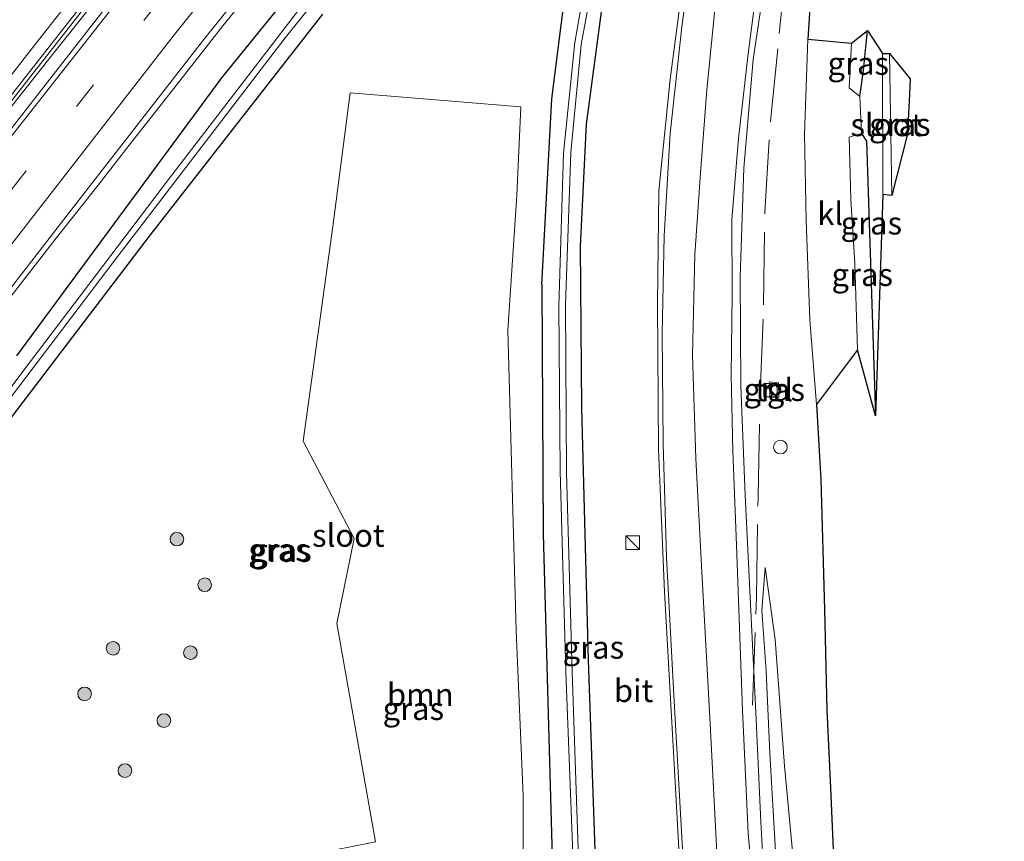
# Model space of a CAD drawing. Units: metres. Extents: x 90000 to 100001, y 393749 to 400001.
# Drawn here: x 91508 to 91617, y 398105 to 398195 of the extents above; entities that cross this region are included whole.
import ezdxf
from ezdxf.enums import TextEntityAlignment as Align

# ---------------------------------------------------------------- set-up
doc = ezdxf.new("R2010")
doc.units = ezdxf.units.M
doc.linetypes.add('IE-TERREINAFSCHEIDING', pattern=[10, 8, -2])
doc.linetypes.add('VW-3-9_STREEP', pattern=[12, 3, -9])
doc.layers.get('0').update_dxf_attribs({"lineweight": 25})
for name, color, linetype, lineweight in [('B-ME-BV-GELEIDECONSTRUCTIE-GELEIDERAIL-L-B1', 213, 'BV-GELEIDERAIL', 18), ('B-ME-GR-BOOM-GV-B6', 93, 'Continuous', 18), ('B-ME-GR-BOOM-S-B1', 93, 'Continuous', 18), ('B-ME-GW-INSTEEKWATERGANG-L-B1', 10, 'Continuous', 25), ('B-ME-GW-KRUINLIJN-L-B1', 93, 'Continuous', 18), ('B-ME-GW-TEENLIJN-L-B1', 93, 'Continuous', 18), ('B-ME-IE-GRASLAND-GV-B6', 93, 'Continuous', 18), ('B-ME-IE-INRICHTINGSELEMENT-S-B1', 253, 'Continuous', 18), ('B-ME-IE-TERREINAFSCHEIDING-RASTERHEKWERK-L-B1', 8, 'IE-TERREINAFSCHEIDING', 18), ('B-ME-KG-KADASTRAAL-OPNAMEDTMGRENS-L-B1', 10, 'Continuous', 25), ('B-ME-OG-WATER-GV-B6', 153, 'Continuous', 18), ('B-ME-VH-VERH_SOORT-BETON-OVERIG-GV-B6', 8, 'IE-TERREINAFSCHEIDING-NATUURLIJK-HOUTWAL', 18), ('B-ME-VH-VERH_SOORT-BITUMEN-GV-B6', 8, 'IE-TERREINAFSCHEIDING-NATUURLIJK-HOUTWAL', 18), ('B-ME-VH-VERH_SOORT-KLINKERS-GV-B6', 8, 'IE-TERREINAFSCHEIDING-NATUURLIJK-HOUTWAL', 18), ('B-ME-VH-VERH_SOORT-TEGELS-GV-B6', 8, 'Continuous', 18), ('B-ME-VW-MARKERING-39STREEP-015-L-B1', 255, 'VW-3-9_STREEP', 18), ('B-ME-VW-MARKERING-STREEP-015-L-B1', 7, 'Continuous', 18)]:
    doc.layers.add(name, color=color, linetype=linetype, lineweight=lineweight)
doc.styles.add('NLCS-ISO', font='NLCS-ISO.TTF')
doc.linetypes.add('BV-GELEIDERAIL', pattern='A,10,-3,[108,NLCS.SHX,S=1,R=0,X=0,Y=0],-3', length=16)
doc.linetypes.add('IE-TERREINAFSCHEIDING-NATUURLIJK-HOUTWAL', pattern='A,7,-1.5,[67,NLCS.SHX,S=0.75,R=45,X=0,Y=0],-1.5,7,-1.5,[70,NLCS.SHX,S=0.75,R=0,X=0,Y=0],-1.5', length=20)

# ---------------------------------------------------------------- blocks, each defined once
blk = doc.blocks.new('kast')
blk.add_line((-0.75, -0.75), (0.75, 0.75))
blk.add_lwpolyline([(-0.75, 0.75), (0.75, 0.75), (0.75, -0.75), (-0.75, -0.75)], close=True)
blk = doc.blocks.new('dtb')
blk.add_circle((0, 0), 0.75)
blk = doc.blocks.new('boom')
blk.add_hatch(color=256).paths.add_polyline_path([(-0.75, 0, 1), (0.75, 0, 1)])
blk.add_circle((0, 0), 0.75)

msp = doc.modelspace()

# ---------------------------------------------------------------- linework, layer by layer
at = {"layer": 'B-ME-BV-GELEIDECONSTRUCTIE-GELEIDERAIL-L-B1'}
for points in [[(91555.383, 398010.993, 6.141), (91561.651, 398015.862, 6.026), (91567.491, 398021.389, 5.847), (91572.759, 398027.403, 5.716), (91577.365, 398033.836, 5.569), (91581.372, 398040.633, 5.431), (91584.908, 398047.756, 5.315), (91587.631, 398055.275, 5.198), (91589.519, 398062.983, 5.044), (91590.741, 398070.921, 4.845), (91591.229, 398078.772, 4.693), (91590.983, 398086.788, 4.548), (91590.208, 398100.102, 4.236), (91589.845, 398106.739, 4.056), (91589.281, 398118.755, 3.732), (91588.7, 398130.696, 3.491), (91588.126, 398142.71, 3.272), (91587.646, 398154.704, 3.124), (91587.561, 398166.703, 3.018), (91587.955, 398178.726, 2.963), (91588.998, 398190.683, 2.941), (91590.747, 398202.558, 2.92)], [(91520.0005, 398201.4968, 3.255), (91511.84, 398191.2311, 3.2425), (91506.3382, 398184.2598, 3.234), (91494.5525, 398169.1987, 3.22), (91492.826, 398166.275, 3.22), (91488.607, 398160.364, 3.234), (91483.7, 398153.5, 3.346), (91477.306, 398144.889, 3.332), (91471.498, 398136.981, 3.311), (91454.713, 398114.822, 3.304), (91430.791, 398083.367, 3.304), (91424.761, 398075.807, 3.304), (91418.751, 398068.607, 3.283), (91415.129, 398064.307, 3.29), (91408.8929, 398056.9913, 3.297), (91393.6635, 398036.6745, 3.325), (91378.5361, 398016.6788, 3.311)], [(91507.165, 398164.443, 3.249), (91512.109, 398170.823, 3.301), (91516.864, 398176.858, 3.248), (91520.298, 398181.273, 3.269), (91525.866, 398188.36, 3.267), (91530.618, 398194.408, 3.335), (91536.041, 398201.105, 3.273)]]:
    msp.add_polyline3d(points, dxfattribs=at)
at = {"layer": 'B-ME-GR-BOOM-GV-B6'}
msp.add_polyline3d([(91560.202, 398064.473, 2.823), (91553.65, 398051.366, 2.921), (91543.604, 398053.927, 2.977), (91541.205, 398066.32, 2.753), (91543.326, 398080.357, 2.557), (91542.24, 398092.647, 2.592), (91540.415, 398103.128, 2.508), (91547.404, 398104.514, 2.592), (91543.145, 398128.572, 2.529), (91545.072, 398137.921, 2.375), (91539.457, 398148.634, 2.473), (91542.719, 398172.296, 2.263), (91544.634, 398187.019, 2.256), (91563.433, 398185.484, 2.116), (91562.978, 398175.73, 2.165), (91561.982, 398160.871, 2.396), (91562.91, 398127.771, 2.515), (91563.69, 398109.619, 2.592), (91563.715, 398090.94, 2.606), (91563.078, 398077.325, 2.683), (91560.202, 398064.473, 2.823)], dxfattribs=at)
at = {"layer": 'B-ME-GW-INSTEEKWATERGANG-L-B1'}
for points in [[(91507.908, 398158.049, 2.307), (91530.493, 398188.67, 2.384), (91555.15, 398219.112, 2.334)], [(91565.732, 398165.902, 2.438), (91566.818, 398186.349, 2.14), (91568.871, 398202.642, 2.208)], [(91572.258, 398195.938, 2.208), (91570.593, 398183.552, 2.186), (91569.968, 398170.112, 2.402), (91570.084, 398152.305, 2.452), (91570.839, 398124.541, 2.574), (91572.011, 398091.121, 2.813), (91570.507, 398073.505, 2.741), (91568.158, 398062.694, 2.745), (91565.659, 398056.398, 2.79), (91562.797, 398050.899, 2.768), (91559.168, 398044.964, 2.808), (91556.033, 398040.88, 2.813), (91552.949, 398037.787, 2.808), (91547.946, 398033.404, 2.853), (91538.543, 398027.33, 2.822), (91537.515, 398026.93, 2.79), (91536.846, 398027.256, 2.727), (91536.104, 398028.177, 2.714), (91535.706, 398029.303, 2.745), (91535.841, 398029.762, 2.754), (91536.944, 398030.804, 2.745)], [(91541.571, 398195.679, 2.253), (91522.59, 398171.372, 2.249), (91500.657, 398142.587, 2.262)], [(91600.726, 398186.626, 1.922), (91601.155, 398189.474, 1.69), (91601.581, 398193.889, 1.683)], [(91600.94, 398182.543, 1.915), (91601.493, 398181.691, 1.955), (91602.465, 398151.447, 1.91)], [(91565.732, 398165.902, 2.438), (91565.873, 398138.396, 2.497), (91566.932, 398100.19, 2.592), (91567.351, 398084.952, 2.804), (91566.196, 398075.531, 2.781), (91563.817, 398064.106, 2.795), (91560.903, 398056.664, 2.849), (91556.898, 398049.949, 2.777), (91551.811, 398043.396, 2.822), (91546.444, 398037.771, 2.799), (91541.824, 398034.261, 2.817), (91536.944, 398030.804, 2.745)]]:
    msp.add_polyline3d(points, dxfattribs=at)
at = {"layer": 'B-ME-GW-KRUINLIJN-L-B1'}
msp.add_polyline3d([(91545.9334, 398003.7415, 5.4294), (91549.627, 398005.779, 5.366), (91554.45, 398008.583, 5.331), (91560.739, 398013.307, 5.261), (91564.773, 398016.693, 4.967), (91568.722, 398020.398, 4.883), (91573.201, 398025.403, 4.806), (91577.533, 398031.01, 4.589), (91581.9, 398037.898, 4.512), (91584.763, 398043.419, 4.47), (91587.537, 398050.646, 4.358), (91589.868, 398058.405, 4.19), (91591.537, 398066.571, 4.057), (91592.506, 398073.345, 3.889), (91592.536, 398084.003, 3.798), (91591.966, 398094.782, 3.455), (91591.328, 398106.021, 3.077), (91590.825, 398114.256, 2.972), (91590.413, 398123.301, 2.755), (91589.955, 398129.984, 2.58), (91590.326, 398134.739, 2.209)], dxfattribs=at)
at = {"layer": 'B-ME-GW-TEENLIJN-L-B1'}
msp.add_polyline3d([(91590.326, 398134.739, 2.209), (91591.434, 398126.792, 2.286), (91592.457, 398112.877, 2.216), (91593.742, 398099.143, 2.293), (91595.153, 398087.79, 2.181), (91595.951, 398079.176, 2.251), (91595.696, 398072.245, 2.244), (91595.166, 398065.625, 2.265), (91594.493, 398060.082, 2.349), (91593.114, 398054.38, 2.398), (91590.881, 398047.896, 2.489), (91588.524, 398042.054, 2.622), (91585.819, 398037.293, 2.783), (91581.407, 398030.488, 2.93), (91576.316, 398023.375, 3.042), (91572.965, 398019.514, 3.161), (91568.469, 398015.026, 3.266), (91562.265, 398009.575, 3.357), (91556.593, 398005.035, 3.476), (91549.446, 398000.295, 3.602), (91548.3042, 397999.4669, 3.6321)], dxfattribs=at)
at = {"layer": 'B-ME-IE-GRASLAND-GV-B6'}
for points in [[(91555.15, 398219.112, 2.334), (91530.493, 398188.67, 2.384), (91507.908, 398158.049, 2.307)], [(91507.908, 398158.049, 2.307), (91530.493, 398188.67, 2.384), (91555.15, 398219.112, 2.334)], [(91495.844, 398138.488, 1.373), (91518.723, 398168.603, 1.414), (91537.46, 398193.068, 1.414), (91557.733, 398218.258, 1.414)], [(91498.354, 398154.042, 2.302), (91513.985, 398174.217, 2.302), (91528.352, 398192.727, 2.302), (91548.705, 398218.117, 2.267)], [(91571.921, 398207.272, 1.4), (91569.356, 398192.567, 1.382), (91568.101, 398180.391, 1.382), (91567.589, 398163.538, 1.382), (91567.758, 398145.331, 1.445), (91568.39, 398123.231, 1.441), (91569.248, 398100.306, 1.445)], [(91569.848, 398100.458, 1.463), (91569.054, 398123.244, 1.4), (91568.457, 398145.185, 1.36), (91568.318, 398163.697, 1.351), (91568.927, 398180.46, 1.328), (91570.054, 398192.351, 1.333), (91572.855, 398207.402, 1.283)], [(91568.871, 398202.642, 2.208), (91566.818, 398186.349, 2.14), (91565.732, 398165.902, 2.438)], [(91565.732, 398165.902, 2.438), (91566.818, 398186.349, 2.14), (91568.871, 398202.642, 2.208)], [(91522.091, 398202.074, 2.603), (91506.228, 398181.692, 2.659), (91491.063, 398162.046, 2.638), (91474.332, 398140.248, 2.624), (91452.795, 398111.866, 2.61), (91426.326, 398076.931, 2.582), (91414.89, 398061.848, 2.589), (91396.314, 398037.732, 2.603), (91379.629, 398015.753, 2.575), (91378.5361, 398016.6788, 3.311), (91377.196, 398017.814, 2.526), (91389.522, 398034.274, 2.639), (91399.207, 398046.843, 2.625), (91408.432, 398059.148, 2.632), (91421.166, 398075.799, 2.653), (91432.594, 398090.757, 2.695), (91451.91, 398115.965, 2.674), (91457.69, 398123.789, 2.527), (91471.18, 398140.925, 2.52), (91476.338, 398147.245, 2.527)], [(91581.462, 398200.818, 2.295), (91579.853, 398188.515, 2.365), (91578.602, 398176.226, 2.442), (91578.458, 398163.804, 2.435), (91578.576, 398147.763, 2.477), (91579.252, 398132.073, 2.652), (91580.391, 398111.78, 2.967), (91581.327, 398094.342, 3.338)], [(91589.489, 398093.79, 3.709), (91588.465, 398105.461, 3.331), (91587.84, 398119.027, 2.82), (91587.158, 398137.18, 2.484), (91586.754, 398147.596, 2.463), (91586.561, 398155.918, 2.337), (91586.674, 398164.845, 2.211), (91586.643, 398173.069, 2.288), (91587.399, 398181.996, 2.176), (91588.399, 398191.031, 2.162), (91589.598, 398200.155, 2.064)], [(91476.338, 398147.245, 2.527), (91476.65, 398146.995, 2.527), (91482.537, 398154.332, 2.464), (91499.21, 398175.827, 2.457), (91518.082, 398199.892, 2.408)], [(91595.403, 398198.744, 1.999), (91595.034, 398192.913, 2.048), (91594.668, 398182.445, 2.02), (91594.835, 398172.971, 1.999), (91595.241, 398162.016, 2.041), (91595.974, 398152.678, 1.999), (91596.444, 398144.421, 2.013), (91596.842, 398130.109, 1.957), (91597.111, 398119.026, 1.845), (91597.527, 398110.47, 1.852), (91598.008, 398099.412, 1.866)], [(91538.935, 398196.14, 1.328), (91524.722, 398177.616, 1.328), (91508.572, 398156.308, 1.328), (91496.576, 398140.285, 1.328)], [(91572.011, 398091.121, 2.813), (91570.839, 398124.541, 2.574), (91570.084, 398152.305, 2.452), (91569.968, 398170.112, 2.402), (91570.593, 398183.552, 2.186), (91572.258, 398195.938, 2.208)], [(91572.258, 398195.938, 2.208), (91570.593, 398183.552, 2.186), (91569.968, 398170.112, 2.402), (91570.084, 398152.305, 2.452), (91570.839, 398124.541, 2.574), (91572.011, 398091.121, 2.813)], [(91500.657, 398142.587, 2.262), (91522.59, 398171.372, 2.249), (91541.571, 398195.679, 2.253)], [(91541.571, 398195.679, 2.253), (91522.59, 398171.372, 2.249), (91500.657, 398142.587, 2.262)], [(91600.726, 398186.626, 1.922), (91599.557, 398187.571, 1.922), (91599.835, 398192.499, 1.922), (91601.581, 398193.889, 1.683), (91601.155, 398189.474, 1.69), (91600.726, 398186.626, 1.922)], [(91602.465, 398151.447, 1.91), (91601.493, 398181.691, 1.955), (91600.94, 398182.543, 1.915), (91600.726, 398186.626, 1.922), (91601.155, 398189.474, 1.69), (91601.581, 398193.889, 1.683), (91603.249, 398191.34, 0.723), (91603.293, 398175.818, 0.931), (91602.465, 398151.447, 1.91)], [(91604.281, 398175.728, 0.868), (91603.994, 398191.338, 0.696), (91606.293, 398188.558, 1.921), (91606.249, 398187.642, 1.945), (91606.003, 398182.497, 2.082), (91604.281, 398175.728, 0.868)], [(91547.404, 398104.514, 2.592), (91540.415, 398103.128, 2.508), (91542.24, 398092.647, 2.592), (91543.326, 398080.357, 2.557), (91541.205, 398066.32, 2.753), (91543.604, 398053.927, 2.977), (91553.65, 398051.366, 2.921), (91560.202, 398064.473, 2.823), (91563.078, 398077.325, 2.683), (91563.715, 398090.94, 2.606), (91563.69, 398109.619, 2.592), (91562.91, 398127.771, 2.515), (91561.982, 398160.871, 2.396), (91562.978, 398175.73, 2.165), (91563.433, 398185.484, 2.116), (91544.634, 398187.019, 2.256), (91542.719, 398172.296, 2.263), (91539.457, 398148.634, 2.473), (91545.072, 398137.921, 2.375), (91543.145, 398128.572, 2.529), (91547.404, 398104.514, 2.592)], [(91602.465, 398151.447, 1.91), (91600.474, 398158.724, 1.957), (91600.201, 398168.211, 1.957), (91599.744, 398175.318, 1.978), (91599.553, 398182.147, 1.915), (91600.94, 398182.543, 1.915), (91601.493, 398181.691, 1.955), (91602.465, 398151.447, 1.91)], [(91565.732, 398165.902, 2.438), (91565.873, 398138.396, 2.497), (91566.932, 398100.19, 2.592)], [(91566.932, 398100.19, 2.592), (91565.873, 398138.396, 2.497), (91565.732, 398165.902, 2.438)], [(91590.842, 398153.476, 2.337), (91591.833, 398153.483, 2.351), (91591.801, 398155.079, 2.239), (91590.805, 398155.184, 2.253), (91590.842, 398153.476, 2.337)], [(91591.966, 398094.782, 3.455), (91591.328, 398106.021, 3.077), (91590.825, 398114.256, 2.972), (91590.413, 398123.301, 2.755), (91589.955, 398129.984, 2.58), (91590.326, 398134.739, 2.209), (91591.434, 398126.792, 2.286), (91592.457, 398112.877, 2.216), (91593.742, 398099.143, 2.293)], [(91593.742, 398099.143, 2.293), (91592.457, 398112.877, 2.216), (91591.434, 398126.792, 2.286), (91590.326, 398134.739, 2.209), (91589.955, 398129.984, 2.58), (91590.413, 398123.301, 2.755), (91590.825, 398114.256, 2.972), (91591.328, 398106.021, 3.077), (91591.966, 398094.782, 3.455)]]:
    msp.add_polyline3d(points, dxfattribs=at)
at = {"layer": 'B-ME-IE-TERREINAFSCHEIDING-RASTERHEKWERK-L-B1'}
msp.add_polyline3d([(91588.92, 398119.587, 2.958), (91589.356, 398131.483, 2.636), (91589.536, 398142.544, 2.482), (91589.766, 398154.091, 2.356), (91590.154, 398163.678, 2.216), (91590.294, 398173.846, 2.237), (91590.9, 398183.903, 2.132), (91591.879, 398193.566, 2.153), (91592.665, 398201.702, 2.293), (91594.18, 398210.834, 2.146), (91596.18, 398219.606, 2.118), (91598.394, 398229.649, 2.146), (91600.59, 398237.983, 2.153), (91603.412, 398246.893, 2.16), (91607.067, 398256.548, 2.09), (91610.889, 398265.309, 2.055), (91613.975, 398271.683, 2.069), (91616.651, 398277.32, 2.006)], dxfattribs=at)
at = {"layer": 'B-ME-KG-KADASTRAAL-OPNAMEDTMGRENS-L-B1'}
msp.add_polyline3d([(91595.403, 398198.744, 1.999), (91595.034, 398192.913, 2.048), (91599.835, 398192.499, 1.922), (91601.581, 398193.889, 1.683), (91603.249, 398191.34, 0.723), (91603.994, 398191.338, 0.696), (91606.293, 398188.558, 1.921), (91606.249, 398187.642, 1.945), (91606.003, 398182.497, 2.082), (91604.281, 398175.728, 0.868), (91603.293, 398175.818, 0.931), (91602.465, 398151.447, 1.91), (91600.474, 398158.724, 1.957), (91595.974, 398152.678, 1.999), (91596.444, 398144.421, 2.013), (91596.842, 398130.109, 1.957), (91597.111, 398119.026, 1.845), (91597.527, 398110.47, 1.852), (91598.008, 398099.412, 1.866)], dxfattribs=at)
at = {"layer": 'B-ME-OG-WATER-GV-B6'}
for points in [[(91557.733, 398218.258, 1.414), (91537.46, 398193.068, 1.414), (91518.723, 398168.603, 1.414), (91495.844, 398138.488, 1.373)], [(91569.248, 398100.306, 1.445), (91568.39, 398123.231, 1.441), (91567.758, 398145.331, 1.445), (91567.589, 398163.538, 1.382), (91568.101, 398180.391, 1.382), (91569.356, 398192.567, 1.382), (91571.921, 398207.272, 1.4)], [(91572.855, 398207.402, 1.283), (91570.054, 398192.351, 1.333), (91568.927, 398180.46, 1.328), (91568.318, 398163.697, 1.351), (91568.457, 398145.185, 1.36), (91569.054, 398123.244, 1.4), (91569.848, 398100.458, 1.463)], [(91496.576, 398140.285, 1.328), (91508.572, 398156.308, 1.328), (91524.722, 398177.616, 1.328), (91538.935, 398196.14, 1.328)], [(91604.281, 398175.728, 0.868), (91603.293, 398175.818, 0.931), (91603.249, 398191.34, 0.723), (91603.994, 398191.338, 0.696), (91604.281, 398175.728, 0.868)]]:
    msp.add_polyline3d(points, dxfattribs=at)
at = {"layer": 'B-ME-VH-VERH_SOORT-BETON-OVERIG-GV-B6'}
msp.add_polyline3d([(91594.574, 398293.376, 2.331), (91594.878, 398293.116, 2.331), (91579.098, 398274.664, 2.338), (91559.862, 398251.521, 2.31), (91539.653, 398226.642, 2.303), (91518.082, 398199.892, 2.408), (91499.21, 398175.827, 2.457), (91482.537, 398154.332, 2.464), (91476.65, 398146.995, 2.527), (91476.338, 398147.245, 2.527), (91482.223, 398154.58, 2.464), (91498.895, 398176.073, 2.457), (91517.769, 398200.141, 2.408), (91539.342, 398226.894, 2.303), (91559.553, 398251.775, 2.31), (91578.792, 398274.922, 2.338), (91594.574, 398293.376, 2.331)], dxfattribs=at)
at = {"layer": 'B-ME-VH-VERH_SOORT-BITUMEN-GV-B6'}
for points in [[(91548.705, 398218.117, 2.267), (91528.352, 398192.727, 2.302), (91513.985, 398174.217, 2.302), (91498.354, 398154.042, 2.302), (91485.343, 398136.963, 2.295), (91476.114, 398124.866, 2.33), (91460.506, 398104.228, 2.393), (91437.69, 398074.753, 2.323), (91419.882, 398051.109, 2.316), (91402.08, 398027.805, 2.316), (91388.07, 398009.194, 2.351), (91385.689, 398010.687, 2.355), (91380.402, 398009.857, 2.502), (91379.939, 398015.196, 2.46), (91379.629, 398015.753, 2.575), (91396.314, 398037.732, 2.603), (91414.89, 398061.848, 2.589), (91426.326, 398076.931, 2.582), (91452.795, 398111.866, 2.61), (91474.332, 398140.248, 2.624), (91491.063, 398162.046, 2.638), (91506.228, 398181.692, 2.659), (91522.091, 398202.074, 2.603)], [(91517.769, 398200.141, 2.408), (91498.895, 398176.073, 2.457), (91482.223, 398154.58, 2.464), (91476.338, 398147.245, 2.527), (91471.18, 398140.925, 2.52), (91457.69, 398123.789, 2.527), (91451.91, 398115.965, 2.674), (91432.594, 398090.757, 2.695), (91421.166, 398075.799, 2.653), (91408.432, 398059.148, 2.632), (91399.207, 398046.843, 2.625), (91389.522, 398034.274, 2.639), (91377.196, 398017.814, 2.526), (91366.492, 398026.212, 2.435), (91383.12, 398049.127, 2.225), (91393.141, 398062.22, 2.113), (91407.364, 398080.936, 1.994), (91422.427, 398100.506, 2.064), (91448.677, 398134.998, 2.113), (91472.067, 398165.825, 2.253), (91489.785, 398188.958, 2.309), (91500.904, 398203.297, 2.274)], [(91581.327, 398094.342, 3.338), (91580.391, 398111.78, 2.967), (91579.252, 398132.073, 2.652), (91578.576, 398147.763, 2.477), (91578.458, 398163.804, 2.435), (91578.602, 398176.226, 2.442), (91579.853, 398188.515, 2.365), (91581.462, 398200.818, 2.295)], [(91589.598, 398200.155, 2.064), (91588.399, 398191.031, 2.162), (91587.399, 398181.996, 2.176), (91586.643, 398173.069, 2.288), (91586.674, 398164.845, 2.211), (91586.561, 398155.918, 2.337), (91586.754, 398147.596, 2.463), (91587.158, 398137.18, 2.484), (91587.84, 398119.027, 2.82), (91588.465, 398105.461, 3.331), (91589.489, 398093.79, 3.709)]]:
    msp.add_polyline3d(points, dxfattribs=at)
at = {"layer": 'B-ME-VH-VERH_SOORT-KLINKERS-GV-B6'}
msp.add_polyline3d([(91595.974, 398152.678, 1.999), (91595.241, 398162.016, 2.041), (91594.835, 398172.971, 1.999), (91594.668, 398182.445, 2.02), (91595.034, 398192.913, 2.048), (91599.835, 398192.499, 1.922), (91599.557, 398187.571, 1.922), (91600.726, 398186.626, 1.922), (91600.94, 398182.543, 1.915), (91599.553, 398182.147, 1.915), (91599.744, 398175.318, 1.978), (91600.201, 398168.211, 1.957), (91600.474, 398158.724, 1.957), (91595.974, 398152.678, 1.999)], dxfattribs=at)
at = {"layer": 'B-ME-VH-VERH_SOORT-TEGELS-GV-B6'}
msp.add_polyline3d([(91591.801, 398155.079, 2.239), (91591.833, 398153.483, 2.351), (91590.842, 398153.476, 2.337), (91590.805, 398155.184, 2.253), (91591.801, 398155.079, 2.239)], dxfattribs=at)
at = {"layer": 'B-ME-VW-MARKERING-39STREEP-015-L-B1'}
msp.add_polyline3d([(91599.63, 398289.256, 2.215), (91584.189, 398271.234, 2.236), (91561.339, 398243.77, 2.215), (91538.927, 398216.408, 2.222), (91523.741, 398197.34, 2.432), (91501.993, 398169.501, 2.432), (91480.175, 398141.211, 2.432), (91457.396, 398111.128, 2.432), (91423.194, 398066.193, 2.404), (91401.851, 398038.145, 2.334), (91380.402, 398009.857, 2.502)], dxfattribs=at)
at = {"layer": 'B-ME-VW-MARKERING-STREEP-015-L-B1'}
for points in [[(91596.322, 398290.981, 2.369), (91583.5, 398275.893, 2.292), (91567.582, 398256.98, 2.355), (91553.522, 398239.776, 2.334), (91537.563, 398220.409, 2.355), (91522.581, 398201.679, 2.425), (91506.483, 398181.188, 2.523), (91495.792, 398167.42, 2.607), (91486.041, 398154.745, 2.6), (91474.865, 398140.064, 2.565), (91457.308, 398116.857, 2.544), (91429.62, 398080.628, 2.572), (91416.935, 398063.928, 2.516), (91401.337, 398043.422, 2.516), (91379.939, 398015.196, 2.46)], [(91601.451, 398285.819, 2.18), (91592.572, 398275.49, 2.243), (91575.955, 398255.725, 2.299), (91559.469, 398235.825, 2.334), (91541.933, 398214.294, 2.334), (91525.12, 398193.248, 2.383), (91499.648, 398160.528, 2.264), (91483.618, 398139.547, 2.257), (91458.606, 398106.695, 2.285), (91426.567, 398064.527, 2.348), (91401.222, 398031.192, 2.362), (91385.689, 398010.687, 2.355)], [(91581.603, 398096.554, 3.244), (91580.281, 398120.69, 2.663), (91579.448, 398135.866, 2.537), (91579.073, 398148.413, 2.467), (91578.987, 398160.469, 2.397), (91579.209, 398171.26, 2.334), (91579.869, 398182.544, 2.299), (91581.147, 398194.301, 2.32), (91582.283, 398202.876, 2.299)], [(91376.6981, 398018.2046, 2.6611), (91377.6678, 398019.477, 2.6598), (91384.5097, 398028.4899, 2.6522), (91391.3008, 398037.4122, 2.6268), (91398.2554, 398046.5593, 2.6198), (91405.3553, 398055.8563, 2.6261), (91412.173, 398064.8224, 2.6061), (91418.96, 398073.7561, 2.6068), (91425.9512, 398082.9538, 2.5756), (91433.619, 398092.986, 2.527), (91441.1746, 398102.9323, 2.515), (91453.4086, 398119.0334, 2.5049), (91459.4154, 398126.9081, 2.4435), (91474.347, 398146.5, 2.4519), (91481.2738, 398155.5142, 2.4943), (91488.5178, 398164.8495, 2.5091), (91495.3496, 398173.6966, 2.5176), (91502.439, 398182.7746, 2.5208), (91509.4979, 398191.8034, 2.5005), (91516.6843, 398200.9547, 2.5016)], [(91585.236, 398099.037, 3.307), (91584.271, 398117.511, 3.006), (91583.302, 398134.903, 2.607), (91582.69, 398146.734, 2.432), (91582.301, 398158.133, 2.411), (91582.593, 398169.192, 2.306), (91583.202, 398178.197, 2.243), (91583.884, 398187.337, 2.222), (91584.79, 398196.19, 2.201)]]:
    msp.add_polyline3d(points, dxfattribs=at)

# ---------------------------------------------------------------- block references
at = {"layer": 'B-ME-GR-BOOM-S-B1', "rotation": 90}
for p in [(91525.551, 398137.858, 2.389), (91528.609, 398132.832, 2.515), (91518.515, 398125.837, 2.557), (91527.04, 398125.35, 2.641), (91515.381, 398120.811, 2.564), (91524.113, 398117.878, 2.655), (91519.818, 398112.372, 2.655)]:
    msp.add_blockref('boom', p, dxfattribs=at)
at = {"layer": 'B-ME-IE-INRICHTINGSELEMENT-S-B1', "rotation": 90}
for name, p in [('kast', (91590.907, 398154.271, 3.254)), ('dtb', (91592, 398148, 2.2732)), ('kast', (91575.722, 398137.472, 2.963))]:
    msp.add_blockref(name, p, dxfattribs=at)

# ---------------------------------------------------------------- texts
at = {"layer": 'B-ME-GR-BOOM-GV-B6', "ltscale": 0.2, "style": 'NLCS-ISO'}
msp.add_text('bmn', height=2.5, dxfattribs=at).set_placement((91552.3495, 398120.7304), align=Align.MIDDLE_CENTER)
at = {"layer": 'B-ME-IE-GRASLAND-GV-B6', "ltscale": 0.2, "style": 'NLCS-ISO'}
for p in [(91600.569, 398190.2575), (91605.1435, 398183.533), (91602.0095, 398172.668), (91601.009, 398166.995), (91591.319, 398154.33), (91536.788, 398136.68), (91536.788, 398136.68), (91537.011, 398136.604), (91571.4088, 398125.942), (91551.586, 398119.1925)]:
    msp.add_text('gras', height=2.5, dxfattribs=at).set_placement(p, align=Align.MIDDLE_CENTER)
at = {"layer": 'B-ME-OG-WATER-GV-B6', "ltscale": 0.2, "style": 'NLCS-ISO'}
for p in [(91603.7061, 398183.4974), (91544.4235, 398138.2693)]:
    msp.add_text('sloot', height=2.5, dxfattribs=at).set_placement(p, align=Align.MIDDLE_CENTER)
at = {"layer": 'B-ME-VH-VERH_SOORT-BITUMEN-GV-B6', "ltscale": 0.2, "style": 'NLCS-ISO'}
msp.add_text('bit', height=2.5, dxfattribs=at).set_placement((91575.8316, 398121.1689), align=Align.MIDDLE_CENTER)
at = {"layer": 'B-ME-VH-VERH_SOORT-KLINKERS-GV-B6', "ltscale": 0.2, "style": 'NLCS-ISO'}
msp.add_text('kl', height=2.5, dxfattribs=at).set_placement((91597.4801, 398173.7038), align=Align.MIDDLE_CENTER)
at = {"layer": 'B-ME-VH-VERH_SOORT-TEGELS-GV-B6', "ltscale": 0.2, "style": 'NLCS-ISO'}
msp.add_text('tgl', height=2.5, dxfattribs=at).set_placement((91591.3097, 398154.3077), align=Align.MIDDLE_CENTER)

doc.saveas('drawing.dxf')
